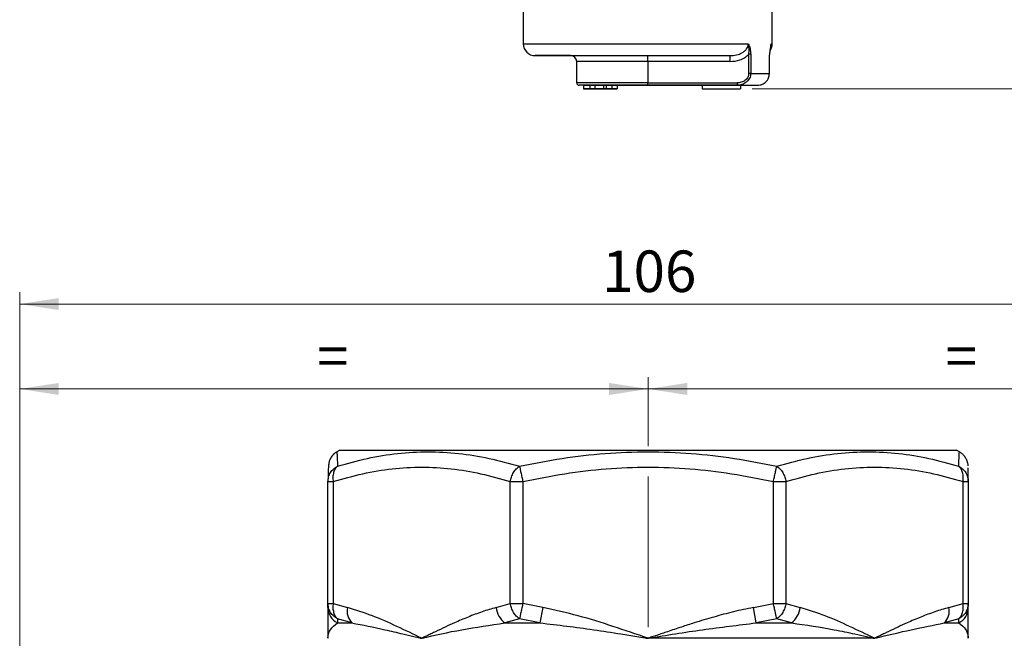
# Model space of a CAD drawing. Units: millimetres. Extents: x 20 to 833, y 20 to 574.
# Drawn here: x 326 to 492, y 185 to 289 of the extents above; entities that cross this region are included whole.
import ezdxf

# ---------------------------------------------------------------- set-up
doc = ezdxf.new("R2010")
doc.units = ezdxf.units.MM
doc.header["$LTSCALE"] = 2
doc.linetypes.add('CENTERX2', pattern=[20.32, 12.7, -2.54, 2.54, -2.54])
doc.styles.add('SLDTEXTSTYLE1', font='TXT', dxfattribs={"width": 0.75})
doc.dimstyles.new('SLDDIMSTYLE0', dxfattribs={"dimtxt": 7, "dimasz": 6.604, "dimexe": 0, "dimexo": 0.0625, "dimgap": 1.75, "dimtad": 1, "dimdec": 0, "dimlfac": 0.5, "dimrnd": 1e-09, "dimzin": 12, "dimdsep": 46, "dimtxsty": 'SLDTEXTSTYLE1', "dimsah": 1, "dimcen": 0.09, "dimadec": 0, "dimazin": 3, "dimtfac": 1, "dimtdec": 0, "dimtofl": 0, "dimtmove": 0, "dimatfit": 3, "dimfxl": 1, "dimfrac": 2, "dimtolj": 1, "dimtzin": 12, "dimarcsym": 0})
doc.dimstyles.new('SLDDIMSTYLE2', dxfattribs={"dimtxt": 7, "dimasz": 6.604, "dimexe": 0, "dimexo": 0.0625, "dimgap": 1.75, "dimtad": 1, "dimdec": 1, "dimlfac": 0.5, "dimrnd": 1e-09, "dimzin": 12, "dimdsep": 46, "dimtxsty": 'SLDTEXTSTYLE1', "dimsah": 1, "dimcen": 0.09, "dimadec": 0, "dimazin": 3, "dimtfac": 1, "dimtdec": 1, "dimtofl": 0, "dimtmove": 0, "dimatfit": 3, "dimfxl": 1, "dimfrac": 2, "dimtolj": 1, "dimtzin": 12, "dimarcsym": 0})
doc.dimstyles.new('SLDDIMSTYLE3', dxfattribs={"dimtxt": 7, "dimasz": 6.604, "dimexe": 0, "dimexo": 0.0625, "dimgap": 1.75, "dimtad": 1, "dimlfac": 0.5, "dimrnd": 1e-09, "dimzin": 12, "dimdsep": 46, "dimtxsty": 'SLDTEXTSTYLE1', "dimsah": 1, "dimcen": 0.09, "dimadec": 0, "dimazin": 3, "dimtfac": 1, "dimtofl": 0, "dimtmove": 0, "dimatfit": 3, "dimfxl": 1, "dimfrac": 2, "dimtolj": 1, "dimtzin": 12, "dimarcsym": 0})

# ---------------------------------------------------------------- blocks, each defined once
blk = doc.blocks.new('_D_3')
at = {"color": 150, "linetype": 'Continuous', "lineweight": 0}
for p, q in [((470.08, 370.15), (568.75, 370.15)), ((566.75, 370.15), (566.75, 277.35)), ((449.63, 277.35), (568.75, 277.35))]:
    blk.add_line(p, q, dxfattribs=at)
at = {"color": 150, "linetype": 'Continuous', "lineweight": 18}
for centre, start, end in [((561.2, 321.69), 63.4349, 116.5651), ((561.2, 325.81), 243.4349, 296.5651)]:
    blk.add_arc(centre, 12.42, start, end, dxfattribs=at)
for points in [[(566.75, 370.15), (565.74, 363.55), (567.77, 363.55)], [(566.75, 277.35), (567.77, 283.95), (565.74, 283.95)]]:
    blk.add_solid(points, dxfattribs=at)
at = {"color": 150, "linetype": 'Continuous', "lineweight": 18, "insert": (557.73, 314.7), "char_height": 7, "attachment_point": 1, "rotation": 90, "style": 'SLDTEXTSTYLE1'}
blk.add_mtext('46,4', dxfattribs=at)
blk = doc.blocks.new('_D_6')
at = {"color": 150, "linetype": 'Continuous', "lineweight": 0}
for p, q in [((441.06, 531.15), (584.29, 531.15)), ((582.29, 531.15), (582.29, 277.35)), ((449.63, 277.35), (584.29, 277.35))]:
    blk.add_line(p, q, dxfattribs=at)
at = {"color": 150, "linetype": 'Continuous', "lineweight": 18}
for points in [[(582.29, 531.15), (581.28, 524.54), (583.31, 524.54)], [(582.29, 277.35), (583.31, 283.95), (581.28, 283.95)]]:
    blk.add_solid(points, dxfattribs=at)
at = {"color": 150, "linetype": 'Continuous', "lineweight": 18, "insert": (573.27, 392.61), "char_height": 7, "attachment_point": 1, "rotation": 89.9999, "style": 'SLDTEXTSTYLE1'}
blk.add_mtext('126,9', dxfattribs=at)
blk = doc.blocks.new('_D_7')
at = {"color": 150, "linetype": 'Continuous', "lineweight": 0}
for p, q in [((326.08, 164.44), (326.08, 243.06)), ((538.08, 164.44), (538.08, 243.06)), ((326.08, 241.06), (538.08, 241.06))]:
    blk.add_line(p, q, dxfattribs=at)
at = {"color": 150, "linetype": 'Continuous', "lineweight": 18}
for points in [[(326.08, 241.06), (332.68, 240.05), (332.68, 242.08)], [(538.08, 241.06), (531.48, 242.08), (531.48, 240.05)]]:
    blk.add_solid(points, dxfattribs=at)
at = {"color": 150, "linetype": 'Continuous', "lineweight": 18, "insert": (424.32, 250.09), "char_height": 7, "attachment_point": 1, "style": 'SLDTEXTSTYLE1'}
blk.add_mtext('106', dxfattribs=at)
blk = doc.blocks.new('_D_8')
at = {"color": 150, "linetype": 'Continuous', "lineweight": 0}
for p, q in [((326.08, 164.44), (326.08, 228.75)), ((432.08, 217.12), (432.08, 228.75)), ((432.08, 226.75), (326.08, 226.75))]:
    blk.add_line(p, q, dxfattribs=at)
at = {"color": 150, "linetype": 'Continuous', "lineweight": 18}
for points in [[(326.08, 226.75), (332.68, 225.73), (332.68, 227.76)], [(432.08, 226.75), (425.48, 227.76), (425.48, 225.73)]]:
    blk.add_solid(points, dxfattribs=at)
at = {"color": 150, "linetype": 'Continuous', "lineweight": 18, "insert": (376.25, 235.77), "char_height": 7, "attachment_point": 1, "style": 'SLDTEXTSTYLE1'}
blk.add_mtext('=', dxfattribs=at)
blk = doc.blocks.new('_D_9')
at = {"color": 150, "linetype": 'Continuous', "lineweight": 0}
for p, q in [((432.08, 217.12), (432.08, 228.75)), ((538.08, 164.44), (538.08, 228.75)), ((538.08, 226.75), (432.08, 226.75))]:
    blk.add_line(p, q, dxfattribs=at)
at = {"color": 150, "linetype": 'Continuous', "lineweight": 18}
for points in [[(432.08, 226.75), (438.68, 225.73), (438.68, 227.76)], [(538.08, 226.75), (531.48, 227.76), (531.48, 225.73)]]:
    blk.add_solid(points, dxfattribs=at)
at = {"color": 150, "linetype": 'Continuous', "lineweight": 18, "insert": (482.25, 235.77), "char_height": 7, "attachment_point": 1, "style": 'SLDTEXTSTYLE1'}
blk.add_mtext('=', dxfattribs=at)

msp = doc.modelspace()

# ---------------------------------------------------------------- linework, layer by layer
at = {"color": 7, "linetype": 'Continuous', "lineweight": 25}
for p, q in [((411.029, 297.949), (411.029, 284.949)), ((453.029, 284.949), (453.029, 293.549)), ((419.029, 282.949), (419.029, 282.949)), ((419.683, 282.694), (419.736, 282.656)), ((432.029, 282.949), (445.885, 282.949)), ((432.029, 281.949), (432.029, 282.949)), ((445.885, 282.949), (445.885, 281.949)), ((449.052, 279.949), (449.052, 283.175)), ((449.383, 283.175), (449.383, 279.949)), ((420.029, 278.349), (420.029, 281.949)), ((420.029, 281.949), (420.029, 281.949)), ((445.885, 281.949), (432.029, 281.949)), ((432.029, 281.949), (432.029, 278.349)), ((452.544, 279.949), (452.544, 282.268)), ((452.544, 282.268), (452.554, 282.268)), ((452.554, 279.949), (452.554, 282.268)), ((452.554, 279.949), (452.544, 279.949)), ((420.029, 278.349), (420.029, 278.349)), ((421.724, 277.949), (420.429, 277.949)), ((420.429, 277.949), (420.429, 277.949)), ((421.198, 277.949), (422.267, 277.949)), ((421.198, 277.949), (421.198, 277.349)), ((422.267, 277.949), (423.117, 277.949)), ((422.267, 277.949), (422.267, 277.349)), ((423.117, 277.949), (423.117, 277.349)), ((424.55, 277.949), (425.024, 277.949)), ((424.55, 277.949), (424.55, 277.349)), ((425.024, 277.949), (426.01, 277.949)), ((425.024, 277.949), (425.024, 277.349)), ((427.629, 277.949), (426.01, 277.949)), ((426.01, 277.949), (426.86, 277.949)), ((426.01, 277.949), (426.01, 277.949)), ((426.01, 277.349), (426.01, 277.949)), ((426.86, 277.949), (426.86, 277.949)), ((426.86, 277.949), (426.86, 277.349)), ((427.629, 277.949), (427.629, 277.949)), ((432.029, 278.349), (447.077, 278.349)), ((432.029, 277.949), (432.029, 278.349)), ((447.077, 277.949), (432.029, 277.949)), ((440.786, 277.949), (450.512, 277.949)), ((441.21, 277.949), (447.635, 277.949)), ((441.21, 277.949), (441.21, 277.949)), ((441.21, 277.949), (441.21, 277.349)), ((441.968, 277.949), (441.968, 277.949)), ((447.077, 278.349), (447.077, 277.949)), ((447.635, 277.949), (447.635, 277.949)), ((447.635, 277.949), (447.635, 277.349)), ((421.198, 277.349), (422.315, 277.349)), ((422.267, 277.349), (421.198, 277.349)), ((423.117, 277.349), (422.267, 277.349)), ((422.315, 277.349), (423.021, 277.349)), ((423.021, 277.349), (423.534, 277.349)), ((426.01, 277.349), (423.976, 277.349)), ((426.86, 277.349), (424.011, 277.349)), ((424.182, 277.349), (426.01, 277.349)), ((425.024, 277.349), (424.55, 277.349)), ((426.01, 277.349), (425.024, 277.349)), ((426.01, 277.349), (426.01, 277.349)), ((426.01, 277.349), (426.86, 277.349)), ((426.01, 277.349), (426.01, 277.349)), ((426.86, 277.349), (426.86, 277.349)), ((441.21, 277.349), (447.635, 277.349)), ((380.08, 216.437), (379.58, 216.149)), ((380.08, 216.437), (432.08, 216.437)), ((432.08, 216.437), (484.08, 216.437)), ((484.58, 216.149), (484.08, 216.437)), ((378.08, 211.124), (378.958, 211.124)), ((378.08, 190.595), (378.08, 211.124)), ((378.958, 211.124), (378.958, 190.595)), ((408.833, 190.595), (408.833, 211.124)), ((408.833, 211.124), (410.955, 211.124)), ((410.955, 211.124), (410.955, 190.595)), ((453.205, 190.595), (453.205, 211.124)), ((453.205, 211.124), (455.326, 211.124)), ((455.326, 211.124), (455.326, 190.595)), ((485.201, 190.595), (485.201, 211.124)), ((485.201, 211.124), (486.08, 211.124)), ((486.08, 211.124), (486.08, 190.595)), ((378.08, 190.595), (378.958, 190.595)), ((378.08, 189.901), (378.08, 190.595)), ((378.958, 190.595), (381.346, 189.901)), ((406.446, 189.901), (408.833, 190.595)), ((408.833, 190.595), (410.955, 190.595)), ((414.331, 189.901), (410.955, 190.595)), ((414.331, 189.901), (413.838, 187.303)), ((449.828, 189.901), (453.205, 190.595)), ((450.321, 187.303), (449.828, 189.901)), ((453.205, 190.595), (455.326, 190.595)), ((455.326, 190.595), (457.714, 189.901)), ((482.813, 189.901), (485.201, 190.595)), ((485.201, 190.595), (486.08, 190.595)), ((486.08, 189.901), (486.08, 190.595)), ((379.694, 187.997), (379.663, 187.303)), ((382.117, 187.303), (379.694, 187.997)), ((410.381, 187.997), (407.914, 187.303)), ((413.838, 187.303), (410.381, 187.997)), ((453.779, 187.997), (450.321, 187.303)), ((456.245, 187.303), (453.779, 187.997)), ((484.466, 187.997), (482.042, 187.303)), ((484.496, 187.303), (484.466, 187.997)), ((379.663, 187.303), (382.117, 187.303)), ((407.914, 187.303), (413.838, 187.303)), ((450.321, 187.303), (456.245, 187.303)), ((482.042, 187.303), (484.496, 187.303)), ((470.263, 184.705), (432.08, 184.705))]:
    msp.add_line(p, q, dxfattribs=at)
at = {"color": 7, "linetype": 'CENTERX2', "lineweight": 18}
msp.add_line((432.08, 186.595), (432.08, 215.124), dxfattribs=at)
at = {"color": 7, "linetype": 'Continuous', "lineweight": 25, "flags": 128}
for points in [[(411.029, 284.949), (411.052, 284.949), (411.331, 284.949), (411.923, 284.949), (412.82, 284.949), (414.008, 284.949), (415.468, 284.949), (417.18, 284.949), (419.116, 284.949), (421.248, 284.949), (423.543, 284.949), (425.967, 284.949), (428.483, 284.949), (431.052, 284.949), (433.636, 284.949), (436.196, 284.949), (438.693, 284.949), (441.088, 284.949), (443.347, 284.949), (445.434, 284.949), (447.318, 284.949), (448.97, 284.949)], [(452.833, 284.949), (453.027, 284.949), (453.029, 284.949)], [(449.383, 283.175), (449.353, 283.175), (449.319, 283.175), (449.281, 283.175), (449.239, 283.175), (449.195, 283.175), (449.149, 283.175), (449.101, 283.175), (449.052, 283.175)], [(432.029, 281.949), (429.945, 281.949), (427.925, 281.949), (426.029, 281.949), (424.316, 281.949), (422.836, 281.949), (421.637, 281.949), (420.753, 281.949), (420.211, 281.949), (420.029, 281.949)], [(449.383, 279.949), (449.353, 279.949), (449.319, 279.949), (449.281, 279.949), (449.239, 279.949), (449.195, 279.949), (449.149, 279.949), (449.101, 279.949), (449.052, 279.949)], [(449.383, 279.949), (449.929, 279.949), (450.434, 279.949), (450.897, 279.949), (451.316, 279.949), (451.691, 279.949), (452.022, 279.949), (452.306, 279.949), (452.544, 279.949)], [(432.029, 278.349), (429.945, 278.349), (427.925, 278.349), (426.029, 278.349), (424.316, 278.349), (422.836, 278.349), (421.637, 278.349), (420.753, 278.349), (420.211, 278.349), (420.029, 278.349)]]:
    msp.add_lwpolyline(points, dxfattribs=at)
at = {"color": 7, "linetype": 'Continuous', "lineweight": 25}
for centre, radius, start, end in [((413.029, 284.949), 2, 180.00004, 270.00004), ((451.029, 284.949), 2, 327.46833, 0.00004), ((419.029, 281.949), 1, 0.00004, 90.00004), ((419.029, 281.949), 1, 0.00004, 90.00004), ((420.429, 278.349), 0.4, 180.00004, 270.00004), ((420.429, 278.349), 0.4, 180.00004, 270.00004), ((381.021, 189.912), 2.941, 180.2109, 242.50747), ((384.16, 189.323), 2.872, 168.38099, 224.67545), ((410.192, 190.304), 3.768, 186.14005, 232.80224), ((453.968, 190.304), 3.768, 307.19776, 353.85995), ((480, 189.323), 2.872, 315.32455, 11.61901), ((483.139, 189.912), 2.941, 297.49253, 359.7891)]:
    msp.add_arc(centre, radius, start, end, dxfattribs=at)
for points, knots in [([(445.885, 282.949), (446.264, 282.97), (446.958, 283.009), (447.798, 283.313), (448.358, 283.69), (448.703, 284.07), (448.928, 284.496), (448.956, 284.801), (448.97, 284.949)], [0, 0, 0, 0, 0.2818301, 0.516607, 0.6539267, 0.7779668, 0.8918131, 1, 1, 1, 1]), ([(448.97, 284.949), (448.971, 284.948), (448.975, 284.939), (449.103, 284.705), (449.319, 284.149), (449.361, 283.508), (449.383, 283.175)], [0, 0, 0, 0, 0.0020977, 0.0177183, 0.4902188, 1, 1, 1, 1]), ([(449.052, 283.175), (449.087, 283.477), (449.158, 284.092), (449.034, 284.66), (448.97, 284.949)], [0, 0, 0, 0, 0.4896502, 1, 1, 1, 1]), ([(452.544, 282.268), (452.552, 282.521), (452.568, 283.078), (452.662, 283.776), (452.741, 284.294), (452.79, 284.631), (452.814, 284.806), (452.826, 284.897), (452.831, 284.936), (452.832, 284.945), (452.833, 284.948), (452.833, 284.949), (452.833, 284.949), (452.833, 284.949), (452.833, 284.949)], [0, 0, 0, 0, 0.2354232, 0.51837096, 0.7616143, 0.88104108, 0.9502777, 0.98725314, 0.99665502, 0.99908454, 0.99973147, 0.99991301, 0.99996831, 1, 1, 1, 1]), ([(419.029, 282.949), (418.174, 282.949), (416.436, 282.949), (414.557, 282.949), (413.336, 282.949), (412.903, 282.949), (413.235, 282.949), (414.29, 282.949), (416.051, 282.949), (418.5, 282.949), (421.509, 282.949), (424.887, 282.949), (428.502, 282.949), (432.275, 282.949), (436.115, 282.949), (439.801, 282.949), (443.16, 282.949), (444.987, 282.949), (445.885, 282.949)], [0, 0, 0, 0, 0.0609775, 0.1240496, 0.188, 0.2515083, 0.3133068, 0.373698, 0.4361976, 0.5, 0.5638024, 0.626302, 0.6866932, 0.7484917, 0.812, 0.8759504, 0.9390225, 1, 1, 1, 1]), ([(419.029, 282.949), (419.071, 282.949), (419.158, 282.949), (419.881, 282.949), (421.081, 282.949), (422.772, 282.949), (424.85, 282.949), (427.18, 282.949), (429.603, 282.949), (431.236, 282.949), (432.029, 282.949)], [0, 0, 0, 0, 0.116516, 0.2400113, 0.3686408, 0.5, 0.6313592, 0.7599887, 0.883484, 1, 1, 1, 1]), ([(445.885, 281.949), (446.457, 281.999), (447.334, 282.076), (448.404, 282.578), (448.841, 282.98), (449.052, 283.175)], [0, 0, 0, 0, 0.4901215, 0.7529813, 1, 1, 1, 1]), ([(449.052, 279.949), (449.044, 279.834), (449.027, 279.603), (448.889, 279.28), (448.686, 278.993), (448.335, 278.679), (447.791, 278.406), (447.316, 278.368), (447.077, 278.349)], [0, 0, 0, 0, 0.1219932, 0.2461247, 0.3683283, 0.4950131, 0.7462471, 1, 1, 1, 1]), ([(449.383, 279.949), (449.374, 279.813), (449.355, 279.537), (449.204, 279.139), (448.967, 278.771), (448.552, 278.369), (447.911, 278.022), (447.354, 277.973), (447.077, 277.949)], [0, 0, 0, 0, 0.1202508, 0.2437971, 0.3719942, 0.5059281, 0.7538622, 1, 1, 1, 1]), ([(450.512, 277.949), (450.663, 277.959), (450.951, 277.977), (451.453, 278.148), (451.887, 278.438), (452.211, 278.829), (452.471, 279.295), (452.515, 279.689), (452.544, 279.949)], [0, 0, 0, 0, 0.1427962, 0.2737944, 0.4994264, 0.6282069, 0.7546833, 1, 1, 1, 1]), ([(432.029, 277.949), (431.321, 277.949), (429.864, 277.949), (427.702, 277.949), (425.623, 277.949), (423.769, 277.949), (422.26, 277.949), (421.19, 277.949), (420.544, 277.949), (420.467, 277.949), (420.429, 277.949)], [0, 0, 0, 0, 0.116516, 0.2400113, 0.3686408, 0.5, 0.6313592, 0.7599887, 0.883484, 1, 1, 1, 1]), ([(421.735, 277.949), (421.743, 277.949), (421.759, 277.949), (422.045, 277.949), (422.527, 277.949), (423.05, 277.949), (423.412, 277.949), (423.534, 277.949)], [0, 0, 0, 0, 0.19216659, 0.41497988, 0.60441658, 0.86680659, 1, 1, 1, 1]), ([(423.117, 277.949), (423.302, 277.949), (423.582, 277.949), (423.994, 277.949), (424.312, 277.949), (424.496, 277.949), (424.55, 277.949)], [0, 0, 0, 0, 0.4797026, 0.7265502, 0.9201406, 1, 1, 1, 1]), ([(424.091, 277.949), (424.111, 277.949), (424.145, 277.949), (424.907, 277.949), (425.824, 277.949), (427.018, 277.949), (428.797, 277.949), (431.312, 277.949), (433.911, 277.949), (435.861, 277.949), (437.233, 277.949), (438.386, 277.949), (439.516, 277.949), (440.231, 277.949), (439.964, 277.949), (439.159, 277.949), (438.231, 277.949), (437.041, 277.949), (435.263, 277.949), (433.728, 277.949), (432.73, 277.949)], [0, 0, 0, 0, 0.0625861, 0.1063588, 0.1510603, 0.1957619, 0.2395345, 0.3208482, 0.402162, 0.4459346, 0.4906362, 0.5353377, 0.5791104, 0.6604241, 0.7417379, 0.7855105, 0.8302121, 0.8749136, 0.9186862, 1, 1, 1, 1]), ([(427.629, 277.949), (428.559, 277.949), (430.465, 277.949), (433.621, 277.949), (436.587, 277.949), (439.066, 277.949), (440.888, 277.949), (441.861, 277.949), (441.908, 277.949), (441.154, 277.949), (440.786, 277.949)], [0, 0, 0, 0, 0.1218927, 0.25, 0.3781073, 0.5, 0.6218927, 0.75, 0.8781073, 1, 1, 1, 1]), ([(424.011, 277.349), (423.7, 277.349), (423.208, 277.349), (422.547, 277.349), (422.103, 277.349), (421.814, 277.349), (421.695, 277.349), (421.757, 277.349), (422.043, 277.349), (422.528, 277.349), (423.049, 277.349), (423.412, 277.349), (423.534, 277.349)], [0, 0, 0, 0, 0.1537931, 0.2431599, 0.333615, 0.4299138, 0.5266181, 0.6286836, 0.7310985, 0.8181721, 0.9387783, 1, 1, 1, 1]), ([(423.976, 277.349), (423.769, 277.349), (423.44, 277.349), (423.019, 277.349), (422.762, 277.349), (422.619, 277.349), (422.584, 277.349), (422.652, 277.349), (422.836, 277.349), (423.142, 277.349), (423.607, 277.349), (423.967, 277.349), (424.182, 277.349)], [0, 0, 0, 0, 0.150505, 0.2378477, 0.3259513, 0.4049545, 0.4801044, 0.568715, 0.6537392, 0.7373435, 0.8436054, 1, 1, 1, 1]), ([(424.55, 277.349), (424.421, 277.349), (424.162, 277.349), (423.651, 277.349), (423.348, 277.349), (423.117, 277.349)], [0, 0, 0, 0, 0.1927984, 0.3854231, 1, 1, 1, 1]), ([(379.58, 216.149), (379.464, 216.078), (379.327, 215.995), (379.128, 215.827), (379.067, 215.773), (379.024, 215.733), (378.981, 215.692), (378.921, 215.633), (378.85, 215.558), (378.778, 215.475), (378.632, 215.295), (378.504, 215.088), (378.345, 214.739), (378.229, 214.25), (378.141, 213.495), (378.089, 212.477), (378.083, 211.583), (378.08, 211.124)], [0, 0, 0, 0, 0.0304686, 0.0361901, 0.0387674, 0.0412459, 0.0437478, 0.0464243, 0.0528838, 0.0616884, 0.0735663, 0.1307826, 0.2183668, 0.3742409, 0.5641623, 0.7765609, 1, 1, 1, 1]), ([(379.58, 216.149), (379.583, 216.092), (379.59, 215.98), (379.631, 215.137), (379.673, 214.195), (379.694, 213.723)], [0, 0, 0, 0, 0.3326674, 0.6650642, 1, 1, 1, 1]), ([(379.694, 213.723), (381.373, 214.197), (384.719, 215.144), (389.821, 215.954), (394.953, 216.246), (400.109, 215.954), (405.266, 215.144), (408.672, 214.197), (410.381, 213.723)], [0, 0, 0, 0, 0.1674681, 0.3336693, 0.4999991, 0.6663337, 0.8325321, 1, 1, 1, 1]), ([(410.381, 213.723), (412.777, 214.197), (417.551, 215.144), (424.805, 215.954), (432.08, 216.246), (439.355, 215.954), (446.609, 215.144), (451.383, 214.197), (453.779, 213.723)], [0, 0, 0, 0, 0.1674681, 0.3336701, 0.499999, 0.6663346, 0.8325321, 1, 1, 1, 1]), ([(453.779, 213.723), (455.488, 214.197), (458.893, 215.144), (464.051, 215.954), (469.207, 216.246), (474.339, 215.954), (479.44, 215.144), (482.786, 214.197), (484.466, 213.723)], [0, 0, 0, 0, 0.1674681, 0.3336693, 0.4999991, 0.6663337, 0.8325321, 1, 1, 1, 1]), ([(484.466, 213.723), (484.487, 214.201), (484.529, 215.154), (484.566, 215.911), (484.585, 216.242), (484.58, 216.149), (484.58, 216.149)], [0, 0, 0, 0, 0.3349361, 0.6673384, 0.9999979, 1, 1, 1, 1]), ([(486.069, 213.771), (486.068, 213.779), (486.066, 213.839), (486.049, 213.99), (486.006, 214.23), (485.94, 214.459), (485.886, 214.615), (485.82, 214.774), (485.674, 215.078), (485.433, 215.442), (485.019, 215.866), (484.721, 216.058), (484.58, 216.149)], [0, 0, 0, 0, 0.0392624, 0.2938671, 0.4520502, 0.5055063, 0.5482961, 0.5856384, 0.6216023, 0.7660016, 0.8889466, 1, 1, 1, 1]), ([(378.08, 211.124), (378.1, 211.386), (378.143, 211.919), (378.486, 212.661), (379.002, 213.301), (379.466, 213.584), (379.694, 213.723)], [0, 0, 0, 0, 0.2452956, 0.5, 0.7547044, 1, 1, 1, 1]), ([(379.694, 213.723), (379.554, 213.584), (379.27, 213.301), (379.005, 212.661), (378.879, 211.919), (378.932, 211.386), (378.958, 211.124)], [0, 0, 0, 0, 0.2452956, 0.5, 0.7547044, 1, 1, 1, 1]), ([(378.958, 211.124), (380.621, 211.602), (383.913, 212.546), (388.907, 213.355), (393.896, 213.648), (398.885, 213.355), (403.88, 212.546), (407.171, 211.602), (408.833, 211.124)], [0, 0, 0, 0, 0.1689079, 0.3343206, 0.4999991, 0.6657227, 0.8311085, 1, 1, 1, 1]), ([(408.833, 211.124), (408.889, 211.386), (409.002, 211.919), (409.361, 212.661), (409.825, 213.301), (410.198, 213.584), (410.381, 213.723)], [0, 0, 0, 0, 0.2452956, 0.5, 0.7547044, 1, 1, 1, 1]), ([(410.381, 213.723), (410.411, 213.584), (410.474, 213.301), (410.615, 212.661), (410.779, 211.919), (410.897, 211.386), (410.955, 211.124)], [0, 0, 0, 0, 0.2452956, 0.5, 0.7547044, 1, 1, 1, 1]), ([(410.955, 211.124), (413.306, 211.602), (417.961, 212.546), (425.024, 213.355), (432.08, 213.648), (439.136, 213.355), (446.199, 212.546), (450.853, 211.602), (453.205, 211.124)], [0, 0, 0, 0, 0.1689079, 0.3343207, 0.499999, 0.665723, 0.8311086, 1, 1, 1, 1]), ([(453.205, 211.124), (453.262, 211.386), (453.38, 211.919), (453.544, 212.661), (453.686, 213.301), (453.748, 213.584), (453.779, 213.723)], [0, 0, 0, 0, 0.2452956, 0.5, 0.7547044, 1, 1, 1, 1]), ([(453.779, 213.723), (453.961, 213.584), (454.334, 213.301), (454.799, 212.661), (455.157, 211.919), (455.27, 211.386), (455.326, 211.124)], [0, 0, 0, 0, 0.2452956, 0.5, 0.7547044, 1, 1, 1, 1]), ([(455.326, 211.124), (456.989, 211.602), (460.28, 212.546), (465.274, 213.355), (470.264, 213.648), (475.253, 213.355), (480.247, 212.546), (483.538, 211.602), (485.201, 211.124)], [0, 0, 0, 0, 0.1689079, 0.3343206, 0.4999991, 0.6657227, 0.8311085, 1, 1, 1, 1]), ([(485.201, 211.124), (485.227, 211.386), (485.281, 211.919), (485.154, 212.661), (484.889, 213.301), (484.605, 213.584), (484.466, 213.723)], [0, 0, 0, 0, 0.2452956, 0.5, 0.7547044, 1, 1, 1, 1]), ([(484.466, 213.723), (484.693, 213.584), (485.158, 213.301), (485.674, 212.661), (486.017, 211.919), (486.059, 211.386), (486.08, 211.124)], [0, 0, 0, 0, 0.2452956, 0.5, 0.7547044, 1, 1, 1, 1]), ([(486.08, 211.124), (486.08, 211.597), (486.08, 212.534), (486.08, 213.314), (486.08, 213.42), (486.08, 213.463)], [0, 0, 0, 0, 0.3768238, 0.7458504, 1, 1, 1, 1]), ([(379.694, 187.997), (379.466, 188.136), (379.002, 188.419), (378.486, 189.059), (378.143, 189.801), (378.1, 190.334), (378.08, 190.595)], [0, 0, 0, 0, 0.2452956, 0.5, 0.7547044, 1, 1, 1, 1]), ([(378.08, 189.901), (378.08, 189.669), (378.08, 189.204), (378.08, 188.304), (378.08, 187.425), (378.08, 186.584), (378.08, 185.984), (378.08, 185.513), (378.08, 185.261), (378.08, 185.069), (378.08, 184.942), (378.08, 184.815), (378.08, 184.74), (378.08, 184.705)], [0, 0, 0, 0, 0.1852973, 0.3709807, 0.5572178, 0.6795441, 0.8142749, 0.8642806, 0.9169401, 0.9393664, 0.9641707, 0.9836051, 1, 1, 1, 1]), ([(378.958, 190.595), (378.932, 190.334), (378.879, 189.801), (379.005, 189.059), (379.27, 188.419), (379.554, 188.136), (379.694, 187.997)], [0, 0, 0, 0, 0.2452956, 0.5, 0.7547044, 1, 1, 1, 1]), ([(393.896, 184.705), (392.501, 185.379), (389.742, 186.713), (385.58, 188.577), (382.758, 189.46), (381.346, 189.901)], [0, 0, 0, 0, 0.3378983, 0.668609, 1, 1, 1, 1]), ([(406.446, 189.901), (405.654, 189.669), (404.069, 189.204), (401.722, 188.304), (399.657, 187.425), (397.817, 186.584), (396.546, 185.984), (395.566, 185.513), (395.05, 185.261), (394.636, 185.069), (394.359, 184.942), (394.11, 184.815), (393.963, 184.74), (393.896, 184.705)], [0, 0, 0, 0, 0.1852973, 0.3709807, 0.5572172, 0.6795434, 0.8142514, 0.864271, 0.9169176, 0.9393652, 0.9641662, 0.9836056, 1, 1, 1, 1]), ([(410.381, 187.997), (410.198, 188.136), (409.825, 188.419), (409.361, 189.059), (409.002, 189.801), (408.889, 190.334), (408.833, 190.595)], [0, 0, 0, 0, 0.2452956, 0.5, 0.7547044, 1, 1, 1, 1]), ([(410.955, 190.595), (410.897, 190.334), (410.779, 189.801), (410.615, 189.059), (410.474, 188.419), (410.411, 188.136), (410.381, 187.997)], [0, 0, 0, 0, 0.24529556, 0.5, 0.75470444, 1, 1, 1, 1]), ([(432.08, 184.705), (430.107, 185.379), (426.205, 186.713), (420.319, 188.577), (416.329, 189.46), (414.331, 189.901)], [0, 0, 0, 0, 0.3378984, 0.668609, 1, 1, 1, 1]), ([(449.828, 189.901), (448.708, 189.669), (446.467, 189.204), (443.147, 188.304), (440.227, 187.425), (437.625, 186.584), (435.828, 185.984), (434.441, 185.513), (433.711, 185.261), (433.126, 185.069), (432.734, 184.942), (432.383, 184.815), (432.175, 184.74), (432.08, 184.705)], [0, 0, 0, 0, 0.1852973, 0.3709807, 0.5572178, 0.6795441, 0.8142749, 0.8642806, 0.9169401, 0.9393664, 0.9641707, 0.9836051, 1, 1, 1, 1]), ([(453.779, 187.997), (453.748, 188.136), (453.686, 188.419), (453.544, 189.059), (453.38, 189.801), (453.262, 190.334), (453.205, 190.595)], [0, 0, 0, 0, 0.2452956, 0.5, 0.7547044, 1, 1, 1, 1]), ([(455.326, 190.595), (455.27, 190.334), (455.157, 189.801), (454.799, 189.059), (454.334, 188.419), (453.961, 188.136), (453.779, 187.997)], [0, 0, 0, 0, 0.24529556, 0.5, 0.75470444, 1, 1, 1, 1]), ([(470.263, 184.705), (468.869, 185.379), (466.109, 186.713), (461.947, 188.577), (459.126, 189.46), (457.714, 189.901)], [0, 0, 0, 0, 0.3378983, 0.668609, 1, 1, 1, 1]), ([(482.813, 189.901), (482.022, 189.669), (480.437, 189.204), (478.089, 188.304), (476.025, 187.425), (474.184, 186.584), (472.914, 185.984), (471.933, 185.513), (471.417, 185.261), (471.003, 185.069), (470.726, 184.942), (470.478, 184.815), (470.331, 184.74), (470.263, 184.705)], [0, 0, 0, 0, 0.1852973, 0.3709807, 0.5572172, 0.6795434, 0.8142512, 0.8642709, 0.9169176, 0.9393652, 0.9641662, 0.9836056, 1, 1, 1, 1]), ([(484.466, 187.997), (484.605, 188.136), (484.889, 188.419), (485.154, 189.059), (485.281, 189.801), (485.227, 190.334), (485.201, 190.595)], [0, 0, 0, 0, 0.24529556, 0.5, 0.75470444, 1, 1, 1, 1]), ([(486.08, 190.595), (486.059, 190.334), (486.017, 189.801), (485.674, 189.059), (485.158, 188.419), (484.693, 188.136), (484.466, 187.997)], [0, 0, 0, 0, 0.2452956, 0.5, 0.7547044, 1, 1, 1, 1]), ([(486.08, 184.705), (486.08, 185.379), (486.08, 186.713), (486.08, 188.577), (486.08, 189.46), (486.08, 189.901)], [0, 0, 0, 0, 0.3378984, 0.668609, 1, 1, 1, 1]), ([(378.08, 184.705), (378.08, 184.706), (378.08, 184.709), (378.081, 185.249), (378.327, 186.206), (379.218, 186.938), (379.663, 187.303)], [0, 0, 0, 0, 0.0004386, 0.0040079, 0.5026625, 1, 1, 1, 1]), ([(382.117, 187.303), (383.934, 186.946), (386.669, 186.409), (390.273, 185.548), (392.255, 185.084), (393.296, 184.842), (393.74, 184.74), (393.854, 184.714), (393.884, 184.708), (393.892, 184.706), (393.895, 184.705), (393.896, 184.705), (393.896, 184.705)], [0, 0, 0, 0, 0.4972713, 0.7483058, 0.8945927, 0.9728768, 0.9928324, 0.9980146, 0.9994069, 0.9998033, 0.9999266, 1, 1, 1, 1]), ([(393.896, 184.705), (393.898, 184.706), (393.915, 184.709), (396.076, 185.249), (400.565, 186.206), (405.467, 186.938), (407.914, 187.303)], [0, 0, 0, 0, 0.0004432, 0.0040197, 0.5026625, 1, 1, 1, 1]), ([(413.838, 187.303), (416.856, 186.946), (421.396, 186.409), (426.842, 185.548), (429.739, 185.084), (431.229, 184.842), (431.859, 184.74), (432.02, 184.714), (432.063, 184.708), (432.074, 184.706), (432.078, 184.705), (432.079, 184.705), (432.08, 184.705)], [0, 0, 0, 0, 0.4972713, 0.7483058, 0.8945926, 0.9728767, 0.9928323, 0.9980146, 0.9994069, 0.9998033, 0.9999266, 1, 1, 1, 1]), ([(432.08, 184.705), (432.082, 184.706), (432.107, 184.709), (435.162, 185.249), (441.265, 186.206), (447.305, 186.938), (450.321, 187.303)], [0, 0, 0, 0, 0.0004386, 0.0040079, 0.5026625, 1, 1, 1, 1]), ([(456.245, 187.303), (458.695, 186.946), (462.382, 186.409), (466.48, 185.548), (468.595, 185.084), (469.66, 184.842), (470.107, 184.74), (470.221, 184.714), (470.251, 184.708), (470.26, 184.706), (470.262, 184.705), (470.263, 184.705), (470.263, 184.705)], [0, 0, 0, 0, 0.4972713, 0.7483058, 0.8945926, 0.9728767, 0.9928323, 0.9980146, 0.9994069, 0.9998033, 0.9999266, 1, 1, 1, 1]), ([(470.263, 184.705), (470.265, 184.706), (470.283, 184.709), (472.442, 185.249), (476.584, 186.206), (480.224, 186.938), (482.042, 187.303)], [0, 0, 0, 0, 0.0004433, 0.0040198, 0.5026625, 1, 1, 1, 1]), ([(484.496, 187.303), (484.944, 186.946), (485.617, 186.409), (485.966, 185.548), (486.06, 185.084), (486.078, 184.842), (486.08, 184.74), (486.08, 184.714), (486.08, 184.708), (486.08, 184.706), (486.08, 184.705), (486.08, 184.705), (486.08, 184.705)], [0, 0, 0, 0, 0.4972713, 0.7483058, 0.8945926, 0.9728767, 0.9928323, 0.9980146, 0.9994069, 0.9998033, 0.9999266, 1, 1, 1, 1])]:
    msp.add_open_spline(points, degree=3, knots=knots, dxfattribs=at)
msp.add_open_spline([(447.077, 277.949), (447.841, 277.949), (449.368, 277.949), (450.131, 277.949), (450.512, 277.949)], degree=3, dxfattribs=at)

# ---------------------------------------------------------------- dimensions: what is measured, and where the dimension line sits
at = {"color": 150, "linetype": 'Continuous', "lineweight": 18}
dim = msp.add_linear_dim(base=(582.293, 277.349), p1=(439.057, 531.149), p2=(447.635, 277.349), angle=89.99989, dimstyle='SLDDIMSTYLE2', dxfattribs=at)
dim.commit()
dim.dimension.update_dxf_attribs({"geometry": '_D_6', "text_midpoint": (582.294, 404.249), "dimtype": 160})
dim = msp.add_linear_dim(base=(566.754, 277.349), p1=(468.08, 370.149), p2=(447.635, 277.349), angle=90, text='(<>)', dimstyle='SLDDIMSTYLE2', dxfattribs=at)
dim.commit()
dim.dimension.update_dxf_attribs({"geometry": '_D_3', "text_midpoint": (566.754, 323.749), "dimtype": 160})
dim = msp.add_linear_dim(base=(538.08, 241.065), p1=(326.08, 162.437), p2=(538.08, 162.437), dimstyle='SLDDIMSTYLE0', dxfattribs=at)
dim.commit()
dim.dimension.update_dxf_attribs({"geometry": '_D_7', "text_midpoint": (432.08, 241.065), "dimtype": 160})
for base, p1, p2, picture, middle in [((326.08, 226.747), (432.08, 215.124), (326.08, 162.437), '_D_8', (379.08, 226.747)), ((432.08, 226.747), (538.08, 162.437), (432.08, 215.124), '_D_9', (485.08, 226.747))]:
    dim = msp.add_linear_dim(base=base, p1=p1, p2=p2, text='=', dimstyle='SLDDIMSTYLE3', dxfattribs=at)
    dim.commit()
    dim.dimension.update_dxf_attribs({"geometry": picture, "text_midpoint": middle, "dimtype": 160})

doc.saveas('drawing.dxf')
